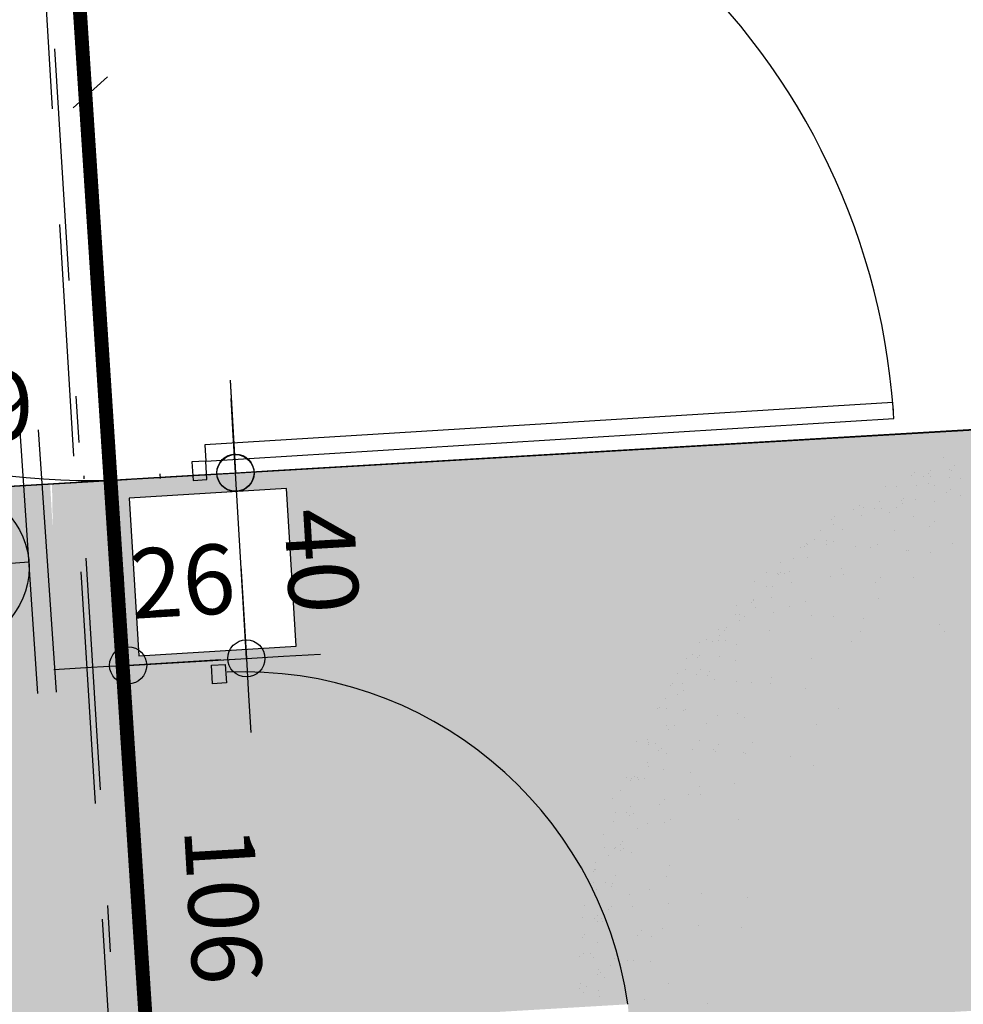
# Model space of a CAD drawing. Extents: x -4 to 605, y -4 to 508.
# Drawn here: x 19 to 21, y 88 to 90 of the extents above; entities that cross this region are included whole.
import ezdxf

# ---------------------------------------------------------------- set-up
doc = ezdxf.new("R2010")
doc.units = 0
doc.header["$PDMODE"] = 1
for name, pattern in [('DASHDOT', [1, 0.5, -0.25, 0, -0.25]), ('DASHDOT2', [0.5, 0.25, -0.125, 0, -0.125]), ('HIDDEN', [0.375, 0.25, -0.125])]:
    doc.linetypes.add(name, pattern=pattern)
for name, color, linetype in [('_LINHAREFERÊNCIA', 7, 'DASHDOT2'), ('MEIOFIO', 241, 'Continuous'), ('PA_ALVE', 5, 'Continuous'), ('PA_CAIX', 1, 'Continuous'), ('PA_COPAS_LEV', 26, 'DASHDOT'), ('PA_COTA', 12, 'Continuous'), ('PA_ELHI', 162, 'Continuous'), ('PA_PISO_1', 11, 'Continuous'), ('PA_PISO_2', 1, 'Continuous'), ('PA_PROJ_S', 2, 'HIDDEN'), ('PA_SOLI_4', 41, 'Continuous'), ('PA_VEGE', 1, 'Continuous'), ('TERRENO', 10, 'DASHDOT')]:
    doc.layers.add(name, color=color, linetype=linetype)
doc.styles.add('COTA', font='romans.shx', dxfattribs={"width": 1.25})
doc.dimstyles.new('ARQ_2', dxfattribs={"dimscale": 0.1, "dimtxt": 1.5, "dimasz": 0.8, "dimexe": 0, "dimexo": 2, "dimgap": 0.8, "dimtad": 1, "dimdec": 0, "dimlfac": 100, "dimdsep": 46, "dimtxsty": 'COTA', "dimblk": 'ORIGIN', "dimcen": 2.5, "dimclrd": 256, "dimclre": 256, "dimclrt": 2, "dimadec": 0, "dimazin": 0, "dimtfac": 1, "dimtdec": 0, "dimtix": 1, "dimtmove": 2, "dimatfit": 3, "dimldrblk": 'setaleader', "dimfxl": 0, "dimarcsym": 0})

# ---------------------------------------------------------------- blocks, each defined once
blk = doc.blocks.new('ARV4')
at = {"layer": 'PA_VEGE'}
for p, q in [((2.222510620552981, -0.7350999567176473), (2.222510620552981, -0.7350999567176473)), ((2.292200922698896, -0.7295249010229128), (2.292200922698896, -0.7295249010229128)), ((2.352665799492627, -0.7519934184998363), (2.352665799492627, -0.7519934184998363)), ((2.016909303883097, -0.7830763689600246), (2.016909303883097, -0.7830763689600246)), ((2.235109739877828, -0.7961878641398812), (2.235109739877828, -0.7961878641398812)), ((2.248128156164711, -0.7755171659868836), (2.248128156164711, -0.7755171659868836)), ((2.298622811356154, -0.7783039882025093), (2.298622811356154, -0.7783039882025093)), ((2.329474532691592, -0.7693369799178669), (2.329474532691592, -0.7693369799178669)), ((2.336546811242243, -0.7772951618742212), (2.336546811242243, -0.7772951618742212)), ((2.389279185246323, -0.7973210900130283), (2.389279185246323, -0.7973210900130283)), ((1.637349001763994, -0.8373583221718235), (1.637349001763994, -0.8373583221718235)), ((2.202871763377004, -0.8467913508886653), (2.202871763377004, -0.8467913508886653)), ((2.269384148876441, -0.8454704060389986), (2.269384148876441, -0.8454704060389986)), ((1.67149830085728, -0.8599232540196908), (1.67149830085728, -0.8599232540196908)), ((1.984468274055956, -0.8771801099334624), (1.984468274055956, -0.8771801099334624)), ((2.092797300690791, -0.876657205385186), (2.092797300690791, -0.876657205385186)), ((2.113065006919271, -0.8545388852809026), (2.113065006919271, -0.8545388852809026)), ((2.278518453540812, -0.8683814380220127), (2.278518453540812, -0.8683814380220127)), ((2.309352064356631, -0.859800755807413), (2.309352064356631, -0.859800755807413)), ((2.313463639411566, -0.8910312689406936), (2.313463639411566, -0.8910312689406936)), ((2.324422525315242, -0.8680997143468119), (2.324422525315242, -0.8680997143468119)), ((2.334556378429482, -0.857040554294656), (2.334556378429482, -0.857040554294656)), ((2.215868388494528, -0.9301720482352778), (2.215868388494528, -0.9301720482352778)), ((2.276590738616051, -0.920298949792965), (2.276590738616051, -0.920298949792965)), ((2.331477814635292, -0.926392446748693), (2.331477814635292, -0.926392446748693)), ((1.881202447665544, -0.9599724672741274), (1.881202447665544, -0.9599724672741274)), ((1.997312051370386, -0.9747382842926413), (1.997312051370386, -0.9747382842926413)), ((2.141096635400885, -0.9449204503794562), (2.141096635400885, -0.9449204503794562)), ((2.319885528068795, -0.939810356120276), (2.319885528068795, -0.939810356120276)), ((1.997133727292407, -0.9810556762775064), (1.997133727292407, -0.9810556762775064)), ((2.186640220513482, -1.012601375256025), (2.186640220513482, -1.012601375256025)), ((2.202759208763894, -0.9872996318816405), (2.202759208763894, -0.9872996318816405)), ((2.211734078684941, -0.9910775741267344), (2.211734078684941, -0.9910775741267344)), ((2.221867931799181, -0.9800184140745785), (2.221867931799181, -0.9800184140745785)), ((2.27522262782287, -1.007523998913669), (2.27522262782287, -1.007523998913669)), ((2.086815047974113, -1.028963903184234), (2.086815047974113, -1.028963903184234)), ((2.16390229198575, -1.043276809572887), (2.16390229198575, -1.043276809572887)), ((2.278857996753004, -1.055229949727106), (2.278857996753004, -1.055229949727106)), ((1.887688113658669, -1.100494604840762), (1.887688113658669, -1.100494604840762)), ((2.182548733868146, -1.076626889326946), (2.182548733868146, -1.076626889326946)), ((2.215132244007663, -1.083657425034815), (2.215132244007663, -1.083657425034815)), ((1.797367409494427, -1.114742757682549), (1.797367409494427, -1.114742757682549)), ((1.867420407430217, -1.122612924945059), (1.867420407430217, -1.122612924945059)), ((2.018770557371369, -1.137731819502505), (2.018770557371369, -1.137731819502505)), ((2.028586261776013, -1.107183554709394), (2.028586261776013, -1.107183554709394)), ((2.186660308923081, -1.107857402460226), (2.186660308923081, -1.107857402460226)), ((1.714415312859217, -1.185910324439405), (1.714415312859217, -1.185910324439405)), ((2.161616483625778, -1.168359067231108), (2.161616483625778, -1.168359067231108)), ((2.193082197580281, -1.156636489639808), (2.193082197580281, -1.156636489639808)), ((2.203098751976086, -1.174148143586734), (2.203098751976086, -1.174148143586734)), ((1.662311220398095, -1.19885032440061), (1.662311220398095, -1.19885032440061)), ((2.026993707481239, -1.200192845769052), (2.026993707481239, -1.200192845769052)), ((2.186979763725702, -1.199449886961133), (2.186979763725702, -1.199449886961133)), ((1.621775807941162, -1.243086964609219), (1.621775807941162, -1.243086964609219)), ((1.908405494145626, -1.259450406951672), (1.908405494145626, -1.259450406951672)), ((1.935296558420305, -1.266800290903475), (1.935296558420305, -1.266800290903475)), ((2.105361296813328, -1.24949061939607), (2.105361296813328, -1.24949061939607)), ((1.334312022656377, -1.313031097610278), (1.334312022656377, -1.313031097610278)), ((1.730861613078957, -1.310832376972513), (1.730861613078957, -1.310832376972513)), ((2.055745403379632, -1.293453022846478), (2.055745403379632, -1.293453022846478)), ((2.128951406024242, -1.290536163108911), (2.128951406024242, -1.290536163108911)), ((2.151706165950685, -1.294423030181008), (2.151706165950685, -1.294423030181008)), ((2.161840019064925, -1.283363870128852), (2.161840019064925, -1.283363870128852)), ((1.903058581919481, -1.317403777652245), (1.903058581919481, -1.317403777652245)), ((2.045270912998149, -1.325624045517202), (2.045270912998149, -1.325624045517202)), ((2.059856978434595, -1.324683535979759), (2.059856978434595, -1.324683535979759)), ((2.103874379251494, -1.346622265627175), (2.103874379251494, -1.346622265627175)), ((2.066278867091796, -1.373462623159341), (2.066278867091796, -1.373462623159341)), ((1.094568169670509, -1.434394868113401), (1.094568169670509, -1.434394868113401)), ((1.269836069654758, -1.414238071107832), (1.269836069654758, -1.414238071107832)), ((1.557005874233653, -1.419276462167105), (1.557005874233653, -1.419276462167105)), ((1.743705390393416, -1.408390551331692), (1.743705390393416, -1.408390551331692)), ((1.801373973381828, -1.42885369134423), (1.801373973381828, -1.42885369134423)), ((1.991755152616236, -1.410325687713495), (1.991755152616236, -1.410325687713495)), ((2.037073172996912, -1.434756100342923), (2.037073172996912, -1.434756100342923)), ((2.039017719320412, -1.41740088996093), (2.039017719320412, -1.41740088996093)), ((2.049151572434653, -1.406341729908775), (2.049151572434653, -1.406341729908775)), ((2.053192161247352, -1.409454356968538), (2.053192161247352, -1.409454356968538)), ((1.430448661144396, -1.451883906393846), (1.430448661144396, -1.451883906393846)), ((1.886827039055959, -1.483213802019591), (1.886827039055959, -1.483213802019591)), ((1.991185932621221, -1.469600125407098), (1.991185932621221, -1.469600125407098)), ((1.787001866516562, -1.499576329947814), (1.787001866516562, -1.499576329947814)), ((1.928942072891147, -1.510279156365996), (1.928942072891147, -1.510279156365996)), ((1.935499965803785, -1.491457239878457), (1.935499965803785, -1.491457239878457)), ((1.979044815295481, -1.525842376490715), (1.979044815295481, -1.525842376490715)), ((1.138597424274423, -1.53211143937942), (1.138597424274423, -1.53211143937942)), ((1.875409581988578, -1.567590665999603), (1.875409581988578, -1.567590665999603)), ((1.926329272690111, -1.540378749740881), (1.926329272690111, -1.540378749740881)), ((1.93305364794611, -1.541509669499277), (1.93305364794611, -1.541509669499277)), ((1.936463125804323, -1.529319589688726), (1.936463125804323, -1.529319589688726)), ((1.457644747475371, -1.598675998647337), (1.457644747475371, -1.598675998647337)), ((1.486509598634626, -1.596491733301235), (1.486509598634626, -1.596491733301235)), ((1.688863599756957, -1.591116795674168), (1.688863599756957, -1.591116795674168)), ((1.765163896394398, -1.571384086541556), (1.765163896394398, -1.571384086541556)), ((1.828798681354499, -1.574300078167397), (1.828798681354499, -1.574300078167397)), ((1.87849748599092, -1.592577985187035), (1.87849748599092, -1.592577985187035)), ((1.939475536603311, -1.590288756678859), (1.939475536603311, -1.590288756678859)), ((1.791409489402184, -1.645608522280597), (1.791409489402184, -1.645608522280597)), ((1.821893821606693, -1.652292308195882), (1.821893821606693, -1.652292308195882)), ((1.823774679174022, -1.652297449468648), (1.823774679174022, -1.652297449468648)), ((1.903285570518563, -1.644760570350343), (1.903285570518563, -1.644760570350343)), ((1.211557433876919, -1.690761763520328), (1.211557433876919, -1.690761763520328)), ((1.469031801992116, -1.682023617745003), (1.469031801992116, -1.682023617745003)), ((1.753039436577581, -1.693218272027011), (1.753039436577581, -1.693218272027011)), ((1.813640826059782, -1.663356609520804), (1.813640826059782, -1.663356609520804)), ((1.164284978903311, -1.727227788097792), (1.164284978903311, -1.727227788097792)), ((1.171022021419958, -1.734998403728923), (1.171022021419958, -1.734998403728923)), ((1.321003047510658, -1.718922834957084), (1.321003047510658, -1.718922834957084)), ((1.635483376962782, -1.737412717667056), (1.635483376962782, -1.737412717667056)), ((1.736920448327197, -1.718520015401396), (1.736920448327197, -1.718520015401396)), ((1.765638634794271, -1.733423860360858), (1.765638634794271, -1.733423860360858)), ((1.76580903936059, -1.715555844966957), (1.76580903936059, -1.715555844966957)), ((1.80213874240269, -1.727105289885515), (1.80213874240269, -1.727105289885515)), ((0.5463332354698309, -1.753390501786356), (0.5463332354698309, -1.753390501786356)), ((0.880505128142886, -1.773201436898532), (0.880505128142886, -1.773201436898532)), ((1.037722638848948, -1.778583175698998), (1.037722638848948, -1.778583175698998)), ((1.337463979844983, -1.750942850889601), (1.337463979844983, -1.750942850889601)), ((1.477254952101987, -1.744484644011564), (1.477254952101987, -1.744484644011564)), ((1.568682832126569, -1.743383647916446), (1.568682832126569, -1.743383647916446)), ((1.654072695201535, -1.782425055487252), (1.654072695201535, -1.782425055487252)), ((1.711086232543721, -1.775275309248585), (1.711086232543721, -1.775275309248585)), ((0.418067423579771, -1.788319842844828), (0.418067423579771, -1.788319842844828)), ((1.589938824838271, -1.813336887968575), (1.589938824838271, -1.813336887968575)), ((1.65818427025647, -1.813655568620533), (1.65818427025647, -1.813655568620533)), ((1.678892090625709, -1.809606291549201), (1.678892090625709, -1.809606291549201)), ((1.700952379429481, -1.786334469300741), (1.700952379429481, -1.786334469300741)), ((1.705548250979064, -1.809557286481976), (1.705548250979064, -1.809557286481976)), ((1.181122857699705, -1.855124175215025), (1.181122857699705, -1.855124175215025)), ((1.191289727648467, -1.860480083624623), (1.191289727648467, -1.860480083624623)), ((1.211557433876948, -1.838361763520325), (1.211557433876948, -1.838361763520325)), ((1.334991109080818, -1.834328121020462), (1.334991109080818, -1.834328121020462)), ((1.490098729416445, -1.842042818370743), (1.490098729416445, -1.842042818370743)), ((1.528645956684755, -1.858063993225898), (1.528645956684755, -1.858063993225898)), ((1.653120592730289, -1.838533704746894), (1.653120592730289, -1.838533704746894)), ((1.664606158913699, -1.862434655800115), (1.664606158913699, -1.862434655800115)), ((1.302753132579994, -1.884931607769232), (1.302753132579994, -1.884931607769232)), ((1.510118223055315, -1.868975334222256), (1.510118223055315, -1.868975334222256)), ((1.536423064456358, -1.89803853016484), (1.536423064456358, -1.89803853016484)), ((1.588263932799208, -1.909312329080663), (1.588263932799208, -1.909312329080663)), ((1.598397785913448, -1.898253169028507), (1.598397785913448, -1.898253169028507)), ((1.652032490597179, -1.894258928678269), (1.652032490597179, -1.894258928678269)), ((0.5720207900987475, -1.948506850504714), (0.5720207900987475, -1.948506850504714)), ((0.9992136067996, -1.927905338255314), (0.9992136067996, -1.927905338255314)), ((1.034498841198825, -1.931243524373883), (1.034498841198825, -1.931243524373883)), ((1.230432459081158, -1.920346135282173), (1.230432459081158, -1.920346135282173)), ((1.516540111712544, -1.917754421401838), (1.516540111712544, -1.917754421401838)), ((1.603132845848847, -1.928524485408815), (1.603132845848847, -1.928524485408815)), ((0.09940772525035868, -1.953114256662417), (0.09940772525035868, -1.953114256662417)), ((0.4367381030849913, -1.972413982405826), (0.4367381030849913, -1.972413982405826)), ((1.002260864698059, -1.981847011122667), (1.002260864698059, -1.981847011122667)), ((1.095626154250084, -1.964878554516943), (1.095626154250084, -1.964878554516943)), ((1.193966635014135, -1.952682349574204), (1.193966635014135, -1.952682349574204)), ((1.364558451503143, -1.9829496838164), (1.364558451503143, -1.9829496838164)), ((1.368474064511418, -1.973074187003576), (1.368474064511418, -1.973074187003576)), ((1.452886711907837, -1.976982187085511), (1.452886711907837, -1.976982187085511)), ((1.480167877643936, -1.97917008232983), (1.480167877643936, -1.97917008232983)), ((1.540432146100017, -1.961511564526816), (1.540432146100017, -1.961511564526816)), ((1.587013857598436, -1.9538262287832), (1.587013857598436, -1.9538262287832)), ((1.302640577966883, -2.025439888762222), (1.302640577966883, -2.025439888762222)), ((1.436767723657454, -2.002283930459896), (1.436767723657454, -2.002283930459896)), ((1.475575486168907, -2.0322901888606), (1.475575486168907, -2.0322901888606)), ((1.485709339283147, -2.021231028808444), (1.485709339283147, -2.021231028808444)), ((1.52726936471305, -1.99925118900677), (1.52726936471305, -1.99925118900677)), ((0.7017685968160663, -2.07876241447606), (0.7017685968160663, -2.07876241447606)), ((0.897834540611882, -2.063321880777664), (0.897834540611882, -2.063321880777664)), ((1.186696417177103, -2.067104160064815), (1.186696417177103, -2.067104160064815)), ((1.286521589716443, -2.050741632136607), (1.286521589716443, -2.050741632136607)), ((1.304468067687935, -2.059083109937532), (1.304468067687935, -2.059083109937532)), ((1.379203317511895, -2.054570954608508), (1.379203317511895, -2.054570954608508)), ((1.420077493828757, -2.055303508450962), (1.420077493828757, -2.055303508450962)), ((0.1930466763299989, -2.112846051504732), (0.1930466763299989, -2.112846051504732)), ((0.5395512999367895, -2.096054801087988), (0.5395512999367895, -2.096054801087988)), ((0.6554843808931707, -2.097727645558408), (0.6554843808931707, -2.097727645558408)), ((0.8867032331747282, -2.090168442585266), (0.8867032331747282, -2.090168442585266)), ((0.9659128343878649, -2.106435803184482), (0.9659128343878649, -2.106435803184482)), ((0.9861805406163171, -2.084317483080184), (0.9861805406163171, -2.084317483080184)), ((1.117922085456286, -2.082609239612111), (1.117922085456286, -2.082609239612111)), ((1.197538059012317, -2.097878312146108), (1.197538059012317, -2.097878312146108)), ((1.207671912126557, -2.086819152093952), (1.207671912126557, -2.086819152093952)), ((1.231137270310739, -2.109890720210231), (1.231137270310739, -2.109890720210231)), ((1.378739365955994, -2.093370206607702), (1.378739365955994, -2.093370206607702)), ((1.38331489256683, -2.085801467741788), (1.38331489256683, -2.085801467741788)), ((0.433514305434926, -2.125074331080697), (0.433514305434926, -2.125074331080697)), ((0.8862041492951107, -2.164019563418236), (0.8862041492951107, -2.164019563418236)), ((1.135342881165258, -2.147564353620396), (1.135342881165258, -2.147564353620396)), ((1.149706272313125, -2.150077547592261), (1.149706272313125, -2.150077547592261)), ((1.228493232015012, -2.141827908284412), (1.228493232015012, -2.141827908284412)), ((1.235248845365703, -2.141121233343512), (1.235248845365703, -2.141121233343512)), ((1.250952307306079, -2.143784752133826), (1.250952307306079, -2.143784752133826)), ((0.2927265744928889, -2.187042768825393), (0.2927265744928889, -2.187042768825393)), ((0.4012763289341024, -2.175677817829481), (0.4012763289341024, -2.175677817829481)), ((0.6017024462096003, -2.173961411981111), (0.6017024462096003, -2.173961411981111)), ((1.07824709807403, -2.190285609961094), (1.07824709807403, -2.190285609961094)), ((1.083071223109641, -2.165210485811969), (1.083071223109641, -2.165210485811969)), ((1.087182798164577, -2.196440998945249), (1.087182798164577, -2.196440998945249)), ((1.241670734022904, -2.189900320523094), (1.241670734022904, -2.189900320523094)), ((0.133022037552962, -2.221989734434118), (0.133022037552962, -2.221989734434118)), ((0.4098379800745988, -2.237612049755526), (0.4098379800745988, -2.237612049755526)), ((0.4301056863030794, -2.215493729651229), (0.4301056863030794, -2.215493729651229)), ((0.7665224655443126, -2.242435294827544), (0.7665224655443126, -2.242435294827544)), ((0.8702492609895103, -2.210834274076802), (0.8702492609895103, -2.210834274076802)), ((0.9280009641330196, -2.238743311637819), (0.9280009641330196, -2.238743311637819)), ((0.9350051759084863, -2.220530251413692), (0.9350051759084863, -2.220530251413692)), ((0.9634782682120431, -2.232475507271943), (0.9634782682120431, -2.232475507271943)), ((1.079087694352808, -2.228695905785358), (1.079087694352808, -2.228695905785358)), ((1.084849612382015, -2.22085617192603), (1.084849612382015, -2.22085617192603)), ((1.093604686821806, -2.245220086124831), (1.093604686821806, -2.245220086124831)), ((1.094983465496227, -2.209797011873874), (1.094983465496227, -2.209797011873874)), ((0.3040847609811692, -2.25755370077384), (0.3040847609811692, -2.25755370077384)), ((0.3055703518073187, -2.284600943184572), (0.3055703518073187, -2.284600943184572)), ((0.5353036132627551, -2.249994497800685), (0.5353036132627551, -2.249994497800685)), ((0.5857118814131752, -2.260934966771629), (0.5857118814131752, -2.260934966771629)), ((0.777754830192066, -2.28720101331453), (0.777754830192066, -2.28720101331453)), ((0.7869391287073597, -2.275850017015443), (0.7869391287073597, -2.275850017015443)), ((0.8068121852253682, -2.286444295211567), (0.8068121852253682, -2.286444295211567)), ((0.8169460383396085, -2.275385135159411), (0.8169460383396085, -2.275385135159411)), ((0.9391167509634215, -2.251760764546972), (0.9391167509634215, -2.251760764546972)), ((1.037017825682824, -2.273055407372183), (1.037017825682824, -2.273055407372183)), ((0.6388730815062047, -2.331169782617167), (0.6388730815062047, -2.331169782617167)), ((0.6721690321152778, -2.31616813636623), (0.6721690321152778, -2.31616813636623)), ((0.7877784582560423, -2.312388534879659), (0.7877784582560423, -2.312388534879659)), ((0.7910507037622665, -2.30708053014871), (0.7910507037622665, -2.30708053014871)), ((0.9033878843968353, -2.308608933393074), (0.9033878843968353, -2.308608933393074)), ((0.9455386396206507, -2.300539851726555), (0.9455386396206507, -2.300539851726555)), ((1.002487853297112, -2.309203803820722), (1.002487853297112, -2.309203803820722)), ((0.2852196135312113, -2.35785037012505), (0.2852196135312113, -2.35785037012505)), ((0.3141744066762158, -2.342010520647847), (0.3141744066762158, -2.342010520647847)), ((0.5287747580687494, -2.352032418497089), (0.5287747580687494, -2.352032418497089)), ((0.5389086111829897, -2.340973258444933), (0.5389086111829897, -2.340973258444933)), ((0.6275086962510841, -2.335658714991226), (0.6275086962510841, -2.335658714991226)), ((0.6429846565611399, -2.362400295750433), (0.6429846565611399, -2.362400295750433)), ((0.7589803985261767, -2.33864353065772), (0.7589803985261767, -2.33864353065772)), ((0.7974725924195241, -2.355859617328292), (0.7974725924195241, -2.355859617328292)), ((0.8522417193561296, -2.357661505497447), (0.8522417193561296, -2.357661505497447)), ((0.1562155671702214, -2.415988184508805), (0.1562155671702214, -2.415988184508805)), ((0.1839456869022911, -2.415632311817419), (0.1839456869022911, -2.415632311817419)), ((0.2347986521295979, -2.389945543873552), (0.2347986521295979, -2.389945543873552)), ((0.2507373309121022, -2.417620541782597), (0.2507373309121022, -2.417620541782597)), ((0.2608711840263425, -2.406561381730441), (0.2608711840263425, -2.406561381730441)), ((0.2718249933110144, -2.412208583022249), (0.2718249933110144, -2.412208583022249)), ((0.3874344194517789, -2.408428981535664), (0.3874344194517789, -2.408428981535664)), ((0.4772625623100737, -2.384116416667922), (0.4772625623100737, -2.384116416667922)), ((0.4809429713695579, -2.404231653943242), (0.4809429713695579, -2.404231653943242)), ((0.4908070343050781, -2.38648954821889), (0.4908070343050781, -2.38648954821889)), ((0.4949186093599849, -2.417720061352156), (0.4949186093599849, -2.417720061352156)), ((0.5030438455925719, -2.404649380049094), (0.5030438455925719, -2.404649380049094)), ((0.6186532717333648, -2.400869778562509), (0.6186532717333648, -2.400869778562509)), ((0.649406545218369, -2.411179382930015), (0.649406545218369, -2.411179382930015)), ((0.6941237385950672, -2.409422154991489), (0.6941237385950672, -2.409422154991489)), ((0.7019955854151476, -2.406119207174143), (0.7019955854151476, -2.406119207174143)), ((0.7042575917093075, -2.398362994939333), (0.7042575917093075, -2.398362994939333)), ((0.7342626978741293, -2.397090177075938), (0.7342626978741293, -2.397090177075938)), ((0.3270164283691201, -2.432574118344633), (0.3270164283691201, -2.432574118344633)), ((0.3427409871039231, -2.441809313820627), (0.3427409871039231, -2.441809313820627)), ((0.5517494514741657, -2.454576908850854), (0.5517494514741657, -2.454576908850854)), ((0.1767702944281098, -2.481031820021343), (0.1767702944281098, -2.481031820021343)), ((0.1946749399027681, -2.497129079422351), (0.1946749399027681, -2.497129079422351)), ((0.2029055442129106, -2.46981977722875), (0.2029055442129106, -2.46981977722875)), ((0.2155698064985643, -2.493340135187211), (0.2155698064985643, -2.493340135187211)), ((0.3311792326393572, -2.48956053370064), (0.3311792326393572, -2.48956053370064)), ((0.3468525621588867, -2.47303982695388), (0.3468525621588867, -2.47303982695388)), ((0.4160863114384483, -2.475010278277011), (0.4160863114384483, -2.475010278277011)), ((0.4262201645526602, -2.463951118224855), (0.4262201645526602, -2.463951118224855)), ((0.501340498017214, -2.466499148531739), (0.501340498017214, -2.466499148531739))]:
    blk.add_line(p, q, dxfattribs=at)
blk = doc.blocks.new('SBEHARA2')
at = {"layer": 'PA_ELHI'}
for p, q in [((0, 0.3000000000001819), (0, 3.340250411063153)), ((-2.124999937499865, 0.3000000000001819), (2.124999937499865, 0.3000000000001819)), ((-2.124999937499865, 0), (2.124999937499865, 0))]:
    blk.add_line(p, q, dxfattribs=at)
blk.add_circle((0, 1.574999962499987), 1.274999962499948, dxfattribs=at)
blk = doc.blocks.new('_Origin')
at = {"color": 0, "lineweight": -2}
blk.add_line((0, 0), (-1, 0), dxfattribs=at)
at = {"color": 14, "lineweight": -2}
blk.add_circle((0, 0), 0.5, dxfattribs=at)
blk = doc.blocks.new('*D548')
at = {"layer": 'Defpoints', "color": 0, "transparency": 16777216}
for p in [(18.89152933663961, 88.6871643389953), (18.89152933663971, 88.68716433899532), (18.9535471930937, 87.63240349275925)]:
    blk.add_point(p, dxfattribs=at)
at = {"layer": 'PA_COTA', "lineweight": -2, "transparency": 16777216}
for p, q in [((19.09118450969132, 88.6989036692016), (18.89152933663971, 88.68716433899532)), ((18.94885146101128, 87.71226556197995), (18.89622506872223, 88.60730226977464)), ((19.15320236614541, 87.64414282296555), (18.9535471930938, 87.63240349275927))]:
    blk.add_line(p, q, dxfattribs=at)
at = {"layer": 'PA_COTA', "lineweight": -2, "transparency": 16777216, "xscale": 0.08000000000000002, "yscale": 0.08000000000000002, "zscale": 0.08000000000000002}
for p, rotation in [((18.89152933663971, 88.68716433899532), 93.36500450509267), ((18.9535471930938, 87.63240349275927), 273.3650045050927)]:
    blk.add_blockref('_Origin', p, dxfattribs=dict(at, rotation=rotation))
at = {"layer": 'PA_COTA', "color": 2, "transparency": 16777216, "insert": (19.07727102398183, 88.16888189678717), "char_height": 0.15, "attachment_point": 5, "rotation": 273.36500450509266, "style": 'COTA'}
blk.add_mtext('106', dxfattribs=at)
blk = doc.blocks.new('setaleader')
at = {"layer": 'PA_COTA'}
h = blk.add_hatch(color=256, dxfattribs=at)
h.paths.add_polyline_path([(-0.105410533890705, 0), (3.126388037344441e-13, 1.4210854715202e-13), (-1.054105338907618, 1.054105338908073), (-1.054105338907618, 0.6851684702900229)])
h.paths.add_polyline_path([(1.989519660128281e-13, 0), (-0.105410533890506, 1.4210854715202e-13), (-1.054105338907618, -0.6851684702900229), (-1.054105338907618, -1.054105338908073)])
blk.add_line((0, 0), (-1, 0), dxfattribs=at)
blk = doc.blocks.new('*D549')
at = {"layer": 'Defpoints', "color": 0, "transparency": 16777216}
for p in [(18.89152933663968, 88.68716433899529), (19.14625974618975, 88.70214198443058), (19.14625974618974, 88.70214198443065)]:
    blk.add_point(p, dxfattribs=at)
at = {"layer": 'PA_COTA', "lineweight": -2, "transparency": 16777216}
for p, q in [((19.13452041598346, 88.90179715748229), (19.14625974618974, 88.70214198443065)), ((18.8797900064334, 88.886819512047), (18.89152933663968, 88.68716433899536)), ((19.22612181541042, 88.70683771651316), (19.3059838846311, 88.71153344859569)), ((18.811667267419, 88.68246860691285), (18.73180519819831, 88.67777287483032)), ((18.89152933663968, 88.68716433899536), (19.14625974618974, 88.70214198443065))]:
    blk.add_line(p, q, dxfattribs=at)
at = {"layer": 'PA_COTA', "lineweight": -2, "transparency": 16777216, "xscale": 0.08000000000000002, "yscale": 0.08000000000000002, "zscale": 0.08000000000000002}
for p, rotation in [((19.14625974618974, 88.70214198443065), 183.3650045050899), ((18.89152933663968, 88.68716433899536), 3.365004505089884)]:
    blk.add_blockref('_Origin', p, dxfattribs=dict(at, rotation=rotation))
at = {"layer": 'PA_COTA', "color": 2, "transparency": 16777216, "insert": (19.00979656050484, 88.84938592082807), "char_height": 0.15, "attachment_point": 5, "rotation": 3.365004505089892, "style": 'COTA'}
blk.add_mtext('26', dxfattribs=at)
blk = doc.blocks.new('*D550')
at = {"layer": 'Defpoints', "color": 0, "transparency": 16777216}
for p in [(19.12272187913165, 89.10245928006786), (19.12272187913135, 89.10245928006785), (19.14625974618972, 88.70214198443055)]:
    blk.add_point(p, dxfattribs=at)
at = {"layer": 'PA_COTA', "lineweight": -2, "transparency": 16777216}
for p, q in [((19.11802614704886, 89.18232134928853), (19.11333041496637, 89.26218341850921)), ((18.92306670607994, 89.09071994986165), (19.12272187913135, 89.10245928006785)), ((19.14625974618941, 88.70214198443054), (19.12272187913135, 89.10245928006785)), ((18.94660457313801, 88.69040265422434), (19.14625974618941, 88.70214198443054)), ((19.1509554782719, 88.62227991520986), (19.15565121035439, 88.54241784598918))]:
    blk.add_line(p, q, dxfattribs=at)
at = {"layer": 'PA_COTA', "lineweight": -2, "transparency": 16777216, "xscale": 0.08000000000000002, "yscale": 0.08000000000000002, "zscale": 0.08000000000000002}
for p, rotation in [((19.12272187913135, 89.10245928006785), 273.3650045050703), ((19.14625974618941, 88.70214198443054), 93.36500450507023)]:
    blk.add_blockref('_Origin', p, dxfattribs=dict(at, rotation=rotation))
at = {"layer": 'PA_COTA', "color": 2, "transparency": 16777216, "insert": (19.28922357177547, 88.91139861315901), "char_height": 0.15, "attachment_point": 5, "rotation": 273.36500450507026, "style": 'COTA'}
blk.add_mtext('40', dxfattribs=at)
blk = doc.blocks.new('*D551')
at = {"layer": 'Defpoints', "color": 0, "transparency": 16777216}
for p in [(31.12684459763929, 89.80726757803912), (31.12684459763927, 89.80726757803959), (19.12272187913145, 89.10245928006782)]:
    blk.add_point(p, dxfattribs=at)
at = {"layer": 'PA_COTA', "lineweight": -2, "transparency": 16777216}
for p, q in [((31.11512201535992, 90.00692373513102), (31.12684459763927, 89.80726757803959)), ((19.20258434196818, 89.10714831298006), (31.04698213480252, 89.80257854512783)), ((19.11099929685207, 89.30211543715973), (19.12272187913142, 89.1024592800683))]:
    blk.add_line(p, q, dxfattribs=at)
at = {"layer": 'PA_COTA', "lineweight": -2, "transparency": 16777216, "xscale": 0.08000000000000002, "yscale": 0.08000000000000002, "zscale": 0.08000000000000002}
for p, rotation in [((31.12684459763927, 89.80726757803959), 3.360198302737855), ((19.12272187913142, 89.1024592800683), 183.3601983027378)]:
    blk.add_blockref('_Origin', p, dxfattribs=dict(at, rotation=rotation))
at = {"layer": 'PA_COTA', "color": 2, "transparency": 16777216, "insert": (25.11569823711883, 89.60959695080017), "char_height": 0.15, "attachment_point": 5, "rotation": 3.360198302737855, "style": 'COTA'}
blk.add_mtext('1202', dxfattribs=at)
blk = doc.blocks.new('*D565')
at = {"layer": 'Defpoints', "color": 0, "transparency": 16777216}
for p in [(19.12278108577709, 89.10145233053396), (17.9336216598129, 89.03153210279349), (17.93362165981289, 89.03153210279365)]:
    blk.add_point(p, dxfattribs=at)
at = {"layer": 'PA_COTA', "lineweight": -2, "transparency": 16777216}
for p, q in [((19.11104175557079, 89.30110750358565), (19.12278108577708, 89.1014523305341)), ((17.92188232960659, 89.2311872758452), (17.93362165981289, 89.03153210279365)), ((19.0429190165564, 89.09675659845159), (18.01348372903357, 89.03622783487617))]:
    blk.add_line(p, q, dxfattribs=at)
at = {"layer": 'PA_COTA', "lineweight": -2, "transparency": 16777216, "xscale": 0.08000000000000002, "yscale": 0.08000000000000002, "zscale": 0.08000000000000002}
for p, rotation in [((19.12278108577708, 89.1014523305341), 3.365004505095479), ((17.93362165981289, 89.03153210279365), 183.3650045050955)]:
    blk.add_blockref('_Origin', p, dxfattribs=dict(at, rotation=rotation))
at = {"layer": 'PA_COTA', "color": 2, "transparency": 16777216, "insert": (18.5191033918851, 89.22122497577895), "char_height": 0.15, "attachment_point": 5, "rotation": 3.365004505095477, "style": 'COTA'}
blk.add_mtext('119', dxfattribs=at)
blk = doc.blocks.new('*D566')
at = {"layer": 'Defpoints', "color": 0, "transparency": 16777216}
for p in [(17.94310145455258, 87.90445459880034), (19.01533373882774, 86.60512176248892)]:
    blk.add_point(p, dxfattribs=at)
at = {"layer": 'PA_COTA', "lineweight": -2, "transparency": 16777216}
for p, q in [((17.31889368141254, 88.66087059952721), (17.89218283066934, 87.96615787052752)), ((19.01533373882774, 86.60512176248892), (17.94310145455258, 87.90445459880034))]:
    blk.add_line(p, q, dxfattribs=at)
at = {"layer": 'PA_COTA', "lineweight": -2, "transparency": 16777216, "xscale": 0.08000000000000002, "yscale": 0.08000000000000002, "zscale": 0.08000000000000002, "rotation": 309.5300478240119}
blk.add_blockref('_Origin', (17.94310145455258, 87.90445459880034), dxfattribs=at)
at = {"layer": 'PA_COTA', "color": 2, "transparency": 16777216, "insert": (17.69962903307072, 88.44302070466472), "char_height": 0.15, "attachment_point": 5, "rotation": 309.53004782401194, "style": 'COTA'}
blk.add_mtext('R168', dxfattribs=at)

msp = doc.modelspace()

# ---------------------------------------------------------------- hatches: boundary and pattern name
at = {"layer": 'PA_PISO_2'}
h = msp.add_hatch(dxfattribs=at)
h.set_pattern_fill('AR-B88', color=256, scale=0.001, angle=90, style=0)
h.set_pattern_definition([(90, (-95.80825790385914, -180.0574608804368), (-0.2032, 1.244200055483535e-17), []), (180, (-95.80825790385914, -180.0574608804368), (-0.2032, -0.1016), [0.2032, -0.2032])])
h.paths.add_polyline_path([(18.66054995654638, 92.07945538978032), (17.65422256686738, 92.03162848402928), (17.25681478746206, 92.07440283634838), (16.87331910147896, 92.21108771912003), (16.51274298194397, 92.45112981860945), (16.31563868177707, 92.65231145671254), (16.08436452076445, 93.01489965850698), (15.94923909877886, 93.42907156691916), (16.34050901073932, 87.30530845599048), (16.36754688594658, 87.70301020683422), (16.54293415265923, 88.16884359268221), (16.82553816565203, 88.54228216109692), (17.19189414260971, 88.81896826458177), (17.68796055647844, 89.00152118691113), (18.25669029677059, 89.05052790115212), (18.70574592188224, 89.0892692049971), (18.96109992413587, 89.08992493573061), (18.58809450247949, 89.10214029662075), (18.23497849240675, 89.20020813815376), (17.96371214871645, 89.34712739181032), (17.63115252896081, 89.65801244632627), (17.41009623735118, 90.04667367885389), (17.31250647378401, 90.49760242424333), (17.36760020844056, 90.99760957769598), (17.59110561581105, 91.459999066117), (17.86508762514698, 91.75067584252969), (18.1938966301183, 91.95331507718254), (18.37467250998982, 92.02111226833387), (18.57379828633172, 92.06694629299278)])
h.paths.add_polyline_path([(16.58173333003239, 90.08724536970584), (17.08173333003238, 90.08724536970584), (17.08173333003239, 89.58724536970584), (16.58173333003239, 89.58724536970584)])
at = {"layer": 'PA_SOLI_4'}
h = msp.add_hatch(color=256, dxfattribs=at)
h.paths.add_polyline_path([(18.96412060154428, 88.66395054788613), (19.0090235395834, 87.90026951096335), (19.82760974909532, 87.94840076480926, 0.3857583282212543)], flags=17)
edge = h.paths.add_edge_path()
edge.add_line((19.12512794803604, 89.06153836762307), (19.23281730841084, 89.06817982287686))
edge.add_line((19.23281730841084, 89.06817982287686), (19.25374614188901, 88.72882457548963))
edge.add_line((19.25374614188901, 88.72882457548963), (19.14508489123084, 88.72212318148415))
edge.add_line((19.14508489123084, 88.72212318148415), (19.14625974618974, 88.70214198443058))
edge.add_line((19.14625974618974, 88.70214198443058), (18.96251028055004, 88.6913378784342))
edge.add_line((18.96251028055004, 88.6913378784342), (18.96412060154427, 88.66395054788615))
edge.add_arc((19.00114318112726, 87.82984519500741), 0.8349265902460749, 8.163316474060196, 92.54146093973208, ccw=False)
edge.add_line((19.82760974909532, 87.94840076480926), (19.96807985457562, 87.9566601298292))
edge.add_line((19.96807985457562, 87.9566601298292), (19.9701342373618, 87.92172047454518))
edge.add_line((19.9701342373618, 87.92172047454518), (19.82966413188149, 87.91346110952527))
edge.add_line((19.82966413188149, 87.91346110952527), (19.83098864343891, 87.89093464681005))
edge.add_line((19.83098864343891, 87.89093464681005), (20.71750453809373, 87.9430600321002))
edge.add_arc((21.11681488419714, 87.9665386925128), 0.4000000000000009, 3.3650045050987956, 183.3650045050927, ccw=False)
edge.add_line((21.51612523030056, 87.99001735292543), (22.66262040538061, 88.05742900690105))
edge.add_arc((16.93672780256575, 86.26462285423702), 5.999999999999996, 17.38560416562246, 30.14745128107949)
edge.add_line((22.12514249583756, 89.27798525704242), (19.12278108577701, 89.10145233053393))
edge.add_line((19.12278108577701, 89.10145233053393), (19.12512794803604, 89.06153836762307))
msp.add_hatch(color=256, dxfattribs=at).paths.add_polyline_path([(19.12512794803605, 89.06153836762307), (19.12272187913138, 89.10245928006788), (18.72759442755235, 89.07821613483158), (18.73447147465962, 88.66667466748), (18.81666395220692, 88.67174367021089), (18.86830915474813, 87.83433099248022), (19.0119606598806, 87.84277741752199), (18.96661747043476, 88.68869583883784), (19.1567219258648, 88.70124570824505), (19.1553951483222, 88.72275903920391), (18.9143908945018, 88.70789574201144), (18.89346206102363, 89.04725098939868)])
h = msp.add_hatch(color=256, dxfattribs=at)
edge = h.paths.add_edge_path()
edge.add_line((18.08499924905514, 86.70453159538569), (18.07448078242697, 86.84727833751231))
edge.add_line((18.07448078242697, 86.84727833751231), (18.08475722278381, 86.97202653674847))
edge.add_line((18.08475722278381, 86.97202653674847), (18.12726678534949, 87.15223068816478))
edge.add_line((18.12726678534949, 87.15223068816478), (18.17477261229386, 87.27041635328169))
edge.add_line((18.17477261229386, 87.27041635328169), (18.25548296254576, 87.41087545250305))
edge.add_line((18.25548296254576, 87.41087545250305), (18.32155338080698, 87.49742870584038))
edge.add_line((18.32155338080698, 87.49742870584038), (18.38314480274923, 87.5638092608511))
edge.add_line((18.38314480274923, 87.5638092608511), (18.47085465998783, 87.6411895800674))
edge.add_line((18.47085465998783, 87.6411895800674), (18.5446407402472, 87.69418712348315))
edge.add_line((18.5446407402472, 87.69418712348315), (18.67651435012759, 87.7673507606977))
edge.add_line((18.67651435012759, 87.7673507606977), (18.78201501597493, 87.80939385002284))
edge.add_line((18.78201501597493, 87.80939385002284), (18.85553655410748, 87.83114549247706))
edge.add_line((18.85553655410748, 87.83114549247706), (18.86830915474813, 87.83433099248022))
edge.add_line((18.86830915474813, 87.83433099248022), (18.81598685647751, 88.68272259022581))
edge.add_line((18.81598685647751, 88.68272259022581), (18.74694940008629, 88.67866332401798))
edge.add_line((18.74694940008629, 88.67866332401798), (18.72347073967364, 89.07797367012137))
edge.add_line((18.72347073967364, 89.07797367012137), (17.9336216598129, 89.0315321027935))
edge.add_arc((18.0145204008928, 87.34885468728845), 1.684620993267947, 92.75251218405536, 137.8047753518184)
edge.add_line((16.76645111696818, 88.48034527650384), (17.2907162793213, 80.27507427706325))
edge.add_arc((16.93672780256559, 86.264622854237), 5.999999999999992, 273.3823050639017, 284.9134458010658)
edge.add_line((18.48088521613536, 80.46672859147941), (18.08348675912107, 86.68610801242727))
edge.add_arc((19.11515149920978, 86.610687041358), 1.034417932375177, 174.7948504026985, 175.818768101243, ccw=False)

# ---------------------------------------------------------------- linework, layer by layer
at = {"layer": '_LINHAREFERÊNCIA', "ltscale": 2}
msp.add_line((20.11875491005202, 67.55869885665086), (15.47517701458005, 142.8530303406881), dxfattribs=at)
at = {"layer": 'MEIOFIO', "color": 3}
msp.add_line((17.9336216598129, 89.0315321027935), (18.88911782687244, 89.08771339198591), dxfattribs=at)
at = {"layer": 'MEIOFIO'}
msp.add_line((18.96109992413587, 89.08992493573061), (18.96045344493983, 89.09984267629261), dxfattribs=at)
at = {"layer": 'PA_ALVE'}
msp.add_lwpolyline([(18.89346206102362, 89.04725098939868), (18.9143908945018, 88.70789574201144), (19.25374614188901, 88.72882457548961), (19.23281730841084, 89.06817982287684)], close=True, dxfattribs=at)
at = {"layer": 'PA_CAIX'}
msp.add_lwpolyline([(19.03134991287599, 89.08581185442385), (19.06129302293957, 89.08765851620134), (19.05883080723626, 89.12758266295276), (20.54101475538338, 89.21899242093842), (20.53886031664299, 89.25392604934584), (19.05667636849585, 89.16251629136028), (19.05883080723626, 89.12758266295276), (19.02888769717267, 89.12573600117527)], close=True, dxfattribs=at)
msp.add_lwpolyline([(19.07094362494111, 88.68749371779816), (19.10088673500469, 88.68934037957565), (19.10334895070801, 88.64941623282424), (19.07340584064443, 88.64756957104674), (19.07094362494111, 88.68749371779816)], dxfattribs=at)
msp.add_arc((19.05883080723625, 89.12758266295276), 1.485103110898363, 4.204266796500926, 93.0516865589187, dxfattribs=at)
at = {"layer": 'PA_CAIX', "color": 2}
msp.add_arc((19.14161328660778, 87.83810456002735), 0.8349265902460695, 8.163316474063473, 92.5414609397494, dxfattribs=at)
at = {"layer": 'PA_COPAS_LEV', "color": 1}
for centre, radius in [((16.5213040995212, 92.56636646667857), 3.499999999999995), ((16.93672780256576, 86.26462285423702), 5.999999999999992)]:
    msp.add_circle(centre, radius, dxfattribs=at)
at = {"layer": 'PA_PISO_1'}
msp.add_line((18.89796524821924, 89.0882336029029), (31.12684459763932, 89.80726757803939), dxfattribs=at)
msp.add_arc((18.80992027167193, 90.58564740079062), 1.500000000000105, 95.79026586358982, 273.3650045050957, dxfattribs=at)
at = {"layer": 'PA_PROJ_S', "ltscale": 2}
msp.add_line((21.54491611675407, 44.22359957971565), (15.46222905236904, 142.8526882800608), dxfattribs=at)
at = {"layer": 'TERRENO', "const_width": 0.03}
msp.add_lwpolyline([(111.4122000722743, 93.22781075652551), (97.5119628209274, 71.93018011193547), (96.70102119373159, 72.05509437798324), (97.33216804422186, 63.12627609298366), (99.5182314391174, 38.07453845306318), (99.80767164100943, 30.16210995548479), (36.51552726909408, 30.16210995548479, -0.3959926732883368), (21.54491611675398, 44.22359957971562), (20.09549371936355, 67.17898937922658), (19.31503277404606, 82.00739101381384), (17.95920254801028, 102.8073989807565), (15.46222905236907, 142.8526882800608), (19.09942006060298, 142.8973511841939), (52.51400371299876, 145.1318675954116), (55.82177821599207, 123.1756506574129), (58.64179082650803, 105.8049546614922), (62.24499768869696, 77.43457624134248), (69.44929018228065, 83.10163187345302), (97.20932865016219, 105.8697842789181)], format="xyb", dxfattribs=at)

# ---------------------------------------------------------------- block references
at = {"layer": 'PA_ELHI', "xscale": 0.1333333333333234, "yscale": 0.1333333333333234, "zscale": 0.1333333333333234, "rotation": 93.88865664041575}
msp.add_blockref('SBEHARA2', (18.71778079143779, 88.91221882155213), dxfattribs=at)
at = {"layer": 'PA_VEGE', "xscale": -0.5000000000000128, "yscale": 0.5, "zscale": 0.5, "rotation": 273.3650045050958}
msp.add_blockref('ARV4', (21.11681488419813, 87.96653869251287), dxfattribs=at)

# ---------------------------------------------------------------- dimensions: what is measured, and where the dimension line sits
at = {"layer": 'PA_COTA'}
for p1, p2, distance, picture, middle in [((19.12272187913145, 89.10245928006782), (31.12684459763929, 89.8072675780391), 4.835022542441619e-13, '*D551', (25.11569823711883, 89.60959695080017)), ((19.12278108577709, 89.10145233053396), (17.9336216598129, 89.0315321027935), -1.4249272695221833e-13, '*D565', (18.5191033918851, 89.22122497577895)), ((19.14625974618973, 88.70214198443057), (19.12272187913166, 89.10245928006788), 3.1021893896700013e-13, '*D550', (19.28922357177547, 88.91139861315901)), ((18.89152933663968, 88.68716433899527), (19.14625974618974, 88.70214198443057), 8.511805792339439e-14, '*D549', (19.00979656050484, 88.84938592082807)), ((18.9535471930937, 87.63240349275924), (18.89152933663961, 88.68716433899527), -1.0180627593417031e-13, '*D548', (19.07727102398183, 88.16888189678717))]:
    dim = msp.add_aligned_dim(p1=p1, p2=p2, distance=distance, dimstyle='ARQ_2', dxfattribs=at)
    dim.commit()
    dim.dimension.update_dxf_attribs({"geometry": picture, "text_midpoint": middle})
dim = msp.add_radius_dim(center=(19.01533373882774, 86.60512176248892), mpoint=(17.94310145455258, 87.90445459880034), dimstyle='ARQ_2', dxfattribs=at)
dim.commit()
dim.dimension.update_dxf_attribs({"geometry": '*D566', "text_midpoint": (17.69962903307072, 88.44302070466472)})

doc.saveas('drawing.dxf')
